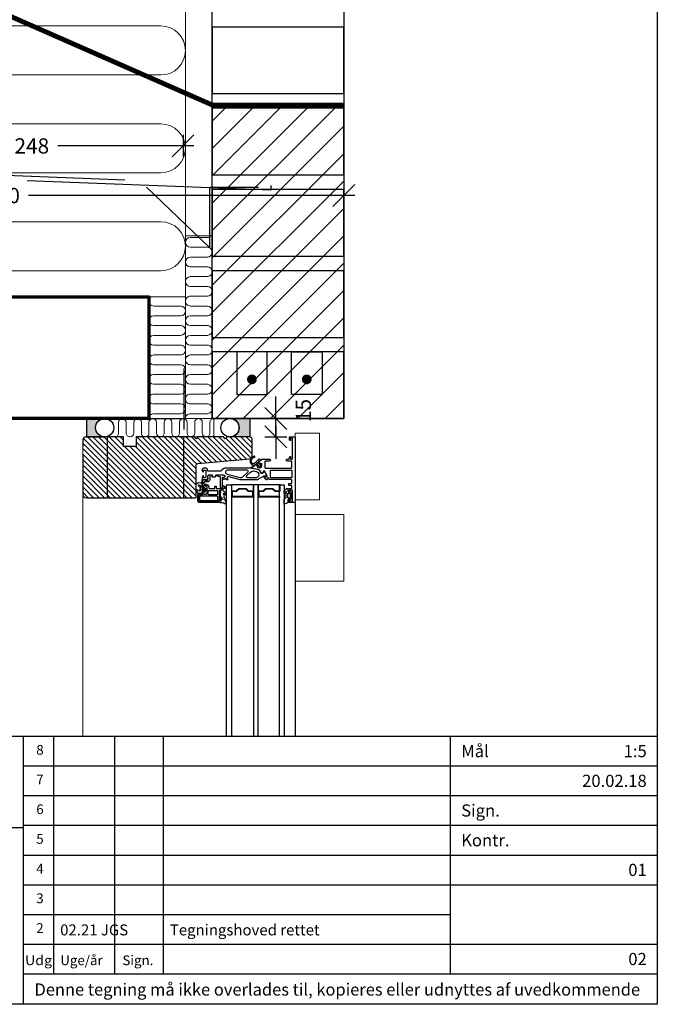
# Model space of a CAD drawing. Extents: x 3188 to 4584, y 1528 to 3538.
# Drawn here: x 4058 to 4581, y 1528 to 2336 of the extents above; entities that cross this region are included whole.
import ezdxf
from ezdxf.enums import TextEntityAlignment as Align

# ---------------------------------------------------------------- set-up
doc = ezdxf.new("R2010")
doc.units = 0
doc.header["$LTSCALE"] = 25
doc.linetypes.add('Oversigtstegninger_Samlet$0$Grid Line', pattern=[22.225, 12.7, -3.175, 3.175, -3.175])
doc.linetypes.add('STIPLET04', pattern=[0.8, 0.4, -0.4])
doc.layers.get('0').update_dxf_attribs({"linetype": 'CONTINUOUS'})
doc.layers.get('DEFPOINTS').update_dxf_attribs({"linetype": 'CONTINUOUS'})
for name, color, linetype in [('03', 1, 'CONTINUOUS'), ('04', 4, 'CONTINUOUS'), ('06', 2, 'CONTINUOUS'), ('A99-A--', 44, 'CONTINUOUS'), ('A99-A2-', 8, 'CONTINUOUS'), ('DANSK', 7, 'CONTINUOUS'), ('PAPIR', 7, 'CONTINUOUS'), ('PRO-GLAS', 3, 'CONTINUOUS'), ('PRO-TÆTNING', 8, 'CONTINUOUS')]:
    doc.layers.add(name, color=color, linetype=linetype)
for name, color, linetype, lineweight in [('A21---O', 8, 'CONTINUOUS', 18), ('A214---', 44, 'CONTINUOUS', 25), ('A29--M-', 7, 'CONTINUOUS', 25), ('A29--S-', 8, 'CONTINUOUS', 13), ('A29-I3-', 40, 'CONTINUOUS', 9), ('A31----', 34, 'CONTINUOUS', 25), ('A31---O', 8, 'CONTINUOUS', 18), ('A99--S-', 8, 'CONTINUOUS', 25), ('A99--T-', 7, 'CONTINUOUS', 25), ('A99-AP-', 33, 'Oversigtstegninger_Samlet$0$Grid Line', 70), ('A99-B--', 5, 'CONTINUOUS', 70), ('A99-I2-', 40, 'CONTINUOUS', 18), ('A99-M--', 34, 'CONTINUOUS', 25), ('A99-SOS', 32, 'STIPLET04', 25), ('VELFAC_GASKET', 5, 'CONTINUOUS', 0)]:
    doc.layers.add(name, color=color, linetype=linetype, lineweight=lineweight)
doc.styles.add('Arial', font='arial.ttf')
doc.styles.add('GRUNDTXT', font='romans.shx')
doc.dimstyles.new('VL_TICK-05', dxfattribs={"dimscale": 5, "dimtxt": 2.5, "dimasz": 1.8, "dimexe": 1, "dimexo": 1, "dimgap": 1.5, "dimtad": 0, "dimdec": 0, "dimzin": 0, "dimdsep": 46, "dimtxsty": 'Arial', "dimblk": 'dinafslutn', "dimcen": 1.8, "dimdle": 1, "dimse1": 1, "dimse2": 1, "dimclrd": 256, "dimclrt": 256, "dimadec": 0, "dimazin": 0, "dimtfac": 1, "dimtdec": 0, "dimtmove": 2, "dimatfit": 3, "dimldrblk": 'DOT', "dimfxl": 1, "dimtolj": 1, "dimtzin": 0, "dimarcsym": 0})

# ---------------------------------------------------------------- blocks, each defined once
blk = doc.blocks.new('PAPIR-3L')
at = {"layer": '06'}
blk.add_lwpolyline([(0, 0), (0, 402), (278, 402), (278, 0), (0, 0)], dxfattribs=at)
at = {"layer": 'PAPIR', "color": 2}
for p, q in [((94, 44), (278, 44)), ((174, 44), (174, 0)), ((244, 44), (244, 5)), ((94, 29), (174, 29)), ((174, 5), (278, 5))]:
    blk.add_line(p, q, dxfattribs=at)
at = {"layer": 'PAPIR', "color": 6}
for p, q in [((179, 5), (179, 44)), ((189, 5), (189, 44)), ((197, 5), (197, 44)), ((174, 39.12), (278, 39.12)), ((174, 34.25), (278, 34.25)), ((174, 29.38), (278, 29.38)), ((174, 24.5), (278, 24.5)), ((174, 19.62), (278, 19.62)), ((174, 14.75), (244, 14.75)), ((174, 9.88), (278, 9.88))]:
    blk.add_line(p, q, dxfattribs=at)
blk = doc.blocks.new('DANSK-3L')
at = {"layer": 'DANSK', "color": 1, "style": 'GRUNDTXT'}
for s, p in [('8', (176.73, 41.56)), ('7', (176.73, 36.69)), ('6', (176.73, 31.81)), ('5', (176.73, 26.94)), ('4', (176.73, 22.06)), ('3', (176.73, 17.19)), ('2', (176.73, 12.31))]:
    blk.add_text(s, height=1.6, dxfattribs=at).set_placement(p, align=Align.MIDDLE)
for s, height, p in [('Mål', 2, (245.83, 40.56)), ('Sign.', 2, (245.83, 30.81)), ('Emne', 2, (95.83, 25.56)), ('Kontr.', 2, (245.83, 25.93)), ('Uge/år', 1.6, (180.07, 6.43)), ('Sign.', 1.6, (190.26, 6.43))]:
    blk.add_text(s, height=height, dxfattribs=at).set_placement(p)
for s, height, width, p, p2 in [('Udg', 1.6, 1.036822, (174.29, 6.43), (178.71, 6.43)), ('Denne tegning må ikke overlades til, kopieres eller udnyttes af uvedkommende', 2, 0.796913, (175.83, 1.43), (275.18, 1.43))]:
    blk.add_text(s, height=height, dxfattribs=dict(at, width=width)).set_placement(p, p2, align=Align.FIT)
for tag, p, height, flags in [('7.DA/SI', (180.04, 40.56), 1.8, 8), ('7.RETTELSE', (198.04, 40.56), 1.8, 8), ('6.DA/SI', (180.04, 35.69), 1.8, 8), ('6.RETTELSE', (198.04, 35.69), 1.8, 8), ('5.DA/SI', (180.04, 30.81), 1.8, 8), ('5.RETTELSE', (198.04, 30.81), 1.8, 8), ('4.DA/SI', (180.04, 25.94), 1.8, 8), ('4.RETTELSE', (198.04, 25.94), 1.8, 8), ('EMNE1', (108.27, 21.98), 2, 4), ('3.DA/SI', (180.04, 21.06), 1.8, 8), ('3.RETTELSE', (198.04, 21.06), 1.8, 8), ('EMNE2', (108.27, 18.55), 2, 4), ('2.DA/SI', (180.04, 16.19), 1.8, 8), ('2.RETTELSE', (198.04, 16.19), 1.8, 8), ('EMNE3', (108.27, 15.12), 2, 4), ('EMNE4', (108.27, 11.69), 2, 4), ('1.DA/SI', (180.04, 11.31), 1.8, 8), ('1.RETTELSE', (198.04, 11.31), 1.8, 8), ('EMNE5', (108.27, 8.26), 2, 4), ('EMNE6', (108.27, 4.83), 2, 4)]:
    blk.add_attdef(tag, p, '', height=height, dxfattribs=dict(at, flags=flags))
at = {"layer": 'DANSK', "color": 1, "style": 'GRUNDTXT', "flags": 4}
for tag, p in [('MÅL', (276.27, 40.56)), ('DATO', (276.27, 35.68)), ('SIGN', (276.27, 30.81)), ('KONTRNR', (276.27, 25.93)), ('SAGNR', (276.27, 21.06)), ('TEGNNR', (276.27, 11.31)), ('UDGAVENR', (276.27, 6.43))]:
    blk.add_attdef(tag, text='', height=2, dxfattribs=at).set_placement(p, align=Align.RIGHT)
blk = doc.blocks.new('dinafslutn')
for p, q in [((1, 1), (-1, -1)), ((0, 1), (0, -1)), ((0, 0), (-1, 0)), ((1, 0), (0, 0))]:
    blk.add_line(p, q)
blk = doc.blocks.new('*D16')
at = {"layer": 'A29--M-', "lineweight": -2, "transparency": 16777216}
for p, q in [((3772.8, 2191.56), (4022.51, 2191.56)), ((4314.8, 2191.56), (4065.09, 2191.56))]:
    blk.add_line(p, q, dxfattribs=at)
at = {"layer": 'DEFPOINTS', "color": 0, "transparency": 16777216}
for p in [(3763.8, 2208.09), (4323.8, 2208.09), (3763.8, 2191.56)]:
    blk.add_point(p, dxfattribs=at)
at = {"layer": 'A29--M-', "lineweight": -2, "transparency": 16777216, "xscale": 9, "yscale": 9, "zscale": 9, "rotation": 180}
blk.add_blockref('dinafslutn', (3763.8, 2191.56), dxfattribs=at)
at = {"layer": 'A29--M-', "lineweight": -2, "transparency": 16777216, "xscale": 9, "yscale": 9, "zscale": 9}
blk.add_blockref('dinafslutn', (4323.8, 2191.56), dxfattribs=at)
at = {"layer": 'A29--M-', "transparency": 16777216, "insert": (4043.8, 2191.56), "char_height": 12.5, "attachment_point": 5, "style": 'Arial'}
blk.add_mtext('\\A1;560', dxfattribs=at)
blk = doc.blocks.new('_Dot')
at = {"color": 0, "linetype": 'ByBlock', "lineweight": -2}
blk.add_line((-0.5, 0), (-1, 0), dxfattribs=at)
at = {"color": 0, "linetype": 'ByBlock', "const_width": 0.5}
blk.add_lwpolyline([(-0.25, 0, 1), (0.25, 0, 1)], format="xyb", close=True, dxfattribs=at)
blk = doc.blocks.new('*D17')
at = {"layer": 'A29--M-', "lineweight": -2, "transparency": 16777216}
for p, q in [((3952.8, 2232.29), (4046.37, 2232.29)), ((4182.8, 2232.29), (4089.23, 2232.29))]:
    blk.add_line(p, q, dxfattribs=at)
at = {"layer": 'DEFPOINTS', "color": 0, "transparency": 16777216}
for p in [(3943.8, 2272.35), (3943.8, 2232.29), (4191.8, 2223.29)]:
    blk.add_point(p, dxfattribs=at)
at = {"layer": 'A29--M-', "lineweight": -2, "transparency": 16777216, "xscale": 9, "yscale": 9, "zscale": 9, "rotation": 180}
blk.add_blockref('dinafslutn', (3943.8, 2232.29), dxfattribs=at)
at = {"layer": 'A29--M-', "lineweight": -2, "transparency": 16777216, "xscale": 9, "yscale": 9, "zscale": 9}
blk.add_blockref('dinafslutn', (4191.8, 2232.29), dxfattribs=at)
at = {"layer": 'A29--M-', "transparency": 16777216, "insert": (4067.8, 2232.29), "char_height": 12.5, "attachment_point": 5, "style": 'Arial'}
blk.add_mtext('\\A1;248', dxfattribs=at)
blk = doc.blocks.new('*D18')
at = {"layer": 'A29--M-', "lineweight": -2, "transparency": 16777216}
for p, q in [((4267.93, 2017.53), (4267.93, 2026.53)), ((4267.93, 1993.5), (4267.93, 2008.53)), ((4267.93, 1984.5), (4267.93, 1975.5))]:
    blk.add_line(p, q, dxfattribs=at)
at = {"layer": 'DEFPOINTS', "color": 0, "transparency": 16777216}
for p in [(4263.8, 2008.53), (4267.93, 2008.53), (4263.8, 1993.5)]:
    blk.add_point(p, dxfattribs=at)
at = {"layer": 'A29--M-', "lineweight": -2, "transparency": 16777216, "xscale": 9, "yscale": 9, "zscale": 9}
for p, rotation in [((4267.93, 2008.53), 270), ((4267.93, 1993.5), 90)]:
    blk.add_blockref('dinafslutn', p, dxfattribs=dict(at, rotation=rotation))
at = {"layer": 'A29--M-', "transparency": 16777216, "insert": (4290.56, 2015.18), "char_height": 12.5, "attachment_point": 5, "rotation": 90, "style": 'Arial'}
blk.add_mtext('\\A1;15', dxfattribs=at)
blk = doc.blocks.new('*D19')
at = {"layer": 'A29--M-', "lineweight": -2, "transparency": 16777216}
for p, q in [((4267.93, 2017.53), (4267.93, 2026.53)), ((4267.93, 1993.5), (4267.93, 2008.53)), ((4267.93, 1984.5), (4267.93, 1975.5))]:
    blk.add_line(p, q, dxfattribs=at)
at = {"layer": 'DEFPOINTS', "color": 0, "transparency": 16777216}
for p in [(4263.8, 2008.53), (4267.93, 2008.53), (4263.8, 1993.5)]:
    blk.add_point(p, dxfattribs=at)
at = {"layer": 'A29--M-', "lineweight": -2, "transparency": 16777216, "xscale": 9, "yscale": 9, "zscale": 9}
for p, rotation in [((4267.93, 2008.53), 270), ((4267.93, 1993.5), 90)]:
    blk.add_blockref('dinafslutn', p, dxfattribs=dict(at, rotation=rotation))
at = {"layer": 'A29--M-', "transparency": 16777216, "insert": (4290.56, 2015.18), "char_height": 12.5, "attachment_point": 5, "rotation": 90, "style": 'Arial'}
blk.add_mtext('\\A1;15', dxfattribs=at)

msp = doc.modelspace()

# ---------------------------------------------------------------- hatches: boundary and pattern name
at = {"layer": 'A29--S-'}
h = msp.add_hatch(dxfattribs=at)
h.set_pattern_fill('ANSI31', color=256, scale=5, style=0)
h.set_pattern_definition([(45, (-114193.811, -67124.802), (-11.2253202, 11.2253202), [])])
h.paths.add_polyline_path([(4323.8, 2263.2), (4215.8, 2263.2), (4215.8, 2008.53), (4323.8, 2008.53)])
at = {"layer": 'A99--S-'}
h = msp.add_hatch(dxfattribs=at)
h.set_pattern_fill('ANSI31', color=256, angle=-90)
h.set_pattern_definition([(315, (-19817.439, -9942.8108), (2.24506403, 2.24506403), [])])
edge = h.paths.add_edge_path()
edge.add_line((4202.5, 1992.03), (4201, 1993.53))
edge.add_line((4201, 1993.53), (4153.5, 1993.53))
edge.add_line((4153.5, 1993.53), (4153.5, 1985.53))
edge.add_line((4153.5, 1985.53), (4143, 1985.53))
edge.add_line((4143, 1985.53), (4143, 1993.53))
edge.add_line((4143, 1993.53), (4112.5, 1993.53))
edge.add_arc((4112.5, 1990.53), 3, 90, 180)
edge.add_line((4109.5, 1990.53), (4109.5, 1946.53))
edge.add_arc((4112.5, 1946.53), 3, 180, 270)
edge.add_line((4112.5, 1943.53), (4202, 1943.53))
edge.add_line((4202, 1943.53), (4202.5, 1944.03))
edge.add_line((4202.5, 1944.03), (4202.5, 1970.16))
edge.add_arc((4204, 1970.16), 1.5, 95.19443, 180, ccw=False)
edge.add_line((4203.86, 1971.66), (4246.68, 1975.55))
edge.add_arc((4246.5, 1977.54), 2, 275.19443, 360)
edge.add_line((4248.5, 1977.54), (4248.5, 1991.53))
edge.add_arc((4246.5, 1991.53), 2, 360, 450)
edge.add_line((4246.5, 1993.53), (4228, 1993.53))
edge.add_line((4228, 1993.53), (4226.5, 1992.03))
edge.add_line((4226.5, 1992.03), (4225, 1993.53))
edge.add_line((4225, 1993.53), (4204, 1993.53))
edge.add_line((4204, 1993.53), (4202.5, 1992.03))
at = {"layer": 'A99-A--'}
msp.add_hatch(color=256, dxfattribs=at).paths.add_polyline_path([(4127.5, 2008.53), (4112.5, 2008.53), (4112.5, 1993.53), (4127.5, 1993.53, -1)])
msp.add_hatch(color=256, dxfattribs=at).paths.add_polyline_path([(4127.5, 2008.53), (4112.5, 2008.53), (4112.5, 1993.53), (4127.5, 1993.53, -1)])
at = {"layer": 'A99-A2-'}
h = msp.add_hatch(color=256, dxfattribs=at)
h.dxf.hatch_style = 1
edge = h.paths.add_edge_path()
edge.add_line((4230.45, 2008.53), (4246.5, 2008.53))
edge.add_line((4246.5, 2008.53), (4246.5, 1993.53))
edge.add_line((4246.5, 1993.53), (4230.45, 1993.53))
edge.add_arc((4230.45, 2001.03), 7.5, 270, 450)
h = msp.add_hatch(color=256, dxfattribs=at)
h.dxf.hatch_style = 1
edge = h.paths.add_edge_path()
edge.add_line((4230.45, 2008.53), (4246.5, 2008.53))
edge.add_line((4246.5, 2008.53), (4246.5, 1993.53))
edge.add_line((4246.5, 1993.53), (4230.45, 1993.53))
edge.add_arc((4230.45, 2001.03), 7.5, 270, 450)

# ---------------------------------------------------------------- linework, layer by layer
at = {"layer": '03'}
for points in [[(4252.97, 1969.56, -0.198912), (4253.03, 1969.41), (4252.98, 1968.55, 0.400059), (4253.16, 1968.34), (4255.03, 1968.15, 0.211566), (4255.64, 1968.35), (4256.14, 1968.8, 0.212557), (4256.31, 1969.17), (4256.31, 1971.26, 0.39896), (4256.12, 1971.46), (4255.34, 1971.5, -0.198912), (4255.2, 1971.57), (4254.26, 1972.62, -0.414214), (4254.29, 1973.32), (4256.38, 1975.2, -0.185339), (4256.71, 1975.33), (4262.65, 1975.33, -1), (4262.65, 1973.63), (4259.4, 1973.63, 0.414214), (4258.9, 1973.13), (4258.9, 1968.43, 0.414214), (4259.4, 1967.93), (4280.6, 1967.93, 0.414214), (4281.1, 1968.43), (4281.1, 1973.13, 0.414214), (4280.6, 1973.63), (4277.35, 1973.63, -1), (4277.35, 1975.33), (4278.5, 1975.33, 0.414214), (4279, 1975.83), (4279, 1976.36, -0.341999), (4279.75, 1977.33, -0.490314), (4280, 1977.13), (4280, 1975.53, 0.414214), (4280.2, 1975.33), (4281.3, 1975.33, 0.414214), (4281.5, 1975.53), (4281.5, 1992.33, 0.414214), (4281.3, 1992.53), (4280.2, 1992.53, 0.414214), (4280, 1992.33), (4280, 1990.73, -0.490314), (4279.75, 1990.54, -0.341999), (4279, 1991.51), (4279, 1993.03, -0.414214), (4279.5, 1993.53), (4282.8, 1993.53, -0.414214), (4283.8, 1992.53), (4283.8, 1940.53, -0.414214), (4282.8, 1939.53), (4278.8, 1939.53, -0.414214), (4278.5, 1939.83), (4278.5, 1941.06, -0.341999), (4279.25, 1942.03, -0.490314), (4279.5, 1941.83), (4279.5, 1940.98, 0.414214), (4279.7, 1940.78), (4281, 1940.78, 0.414214), (4281.5, 1941.28), (4281.5, 1949.28, 0.414214), (4281, 1949.78), (4279.7, 1949.78, 0.414214), (4279.5, 1949.58), (4279.5, 1948.73, -0.490314), (4279.25, 1948.54, -0.341999), (4278.5, 1949.51), (4278.5, 1950.73, -0.414214), (4278.8, 1951.03), (4280.5, 1951.03, 0.414214), (4281, 1951.53), (4281, 1953.03, 0.414214), (4280.5, 1953.53), (4278.8, 1953.53, -0.414214), (4278.5, 1953.83), (4278.5, 1955.13, -0.414214), (4278.7, 1955.33), (4280.5, 1955.33, 0.414214), (4281, 1955.83), (4281, 1958.03, 0.414214), (4280.5, 1958.53), (4262.87, 1958.53, -0.267949), (4262.44, 1958.78), (4261.88, 1959.74, 0.414214), (4261.61, 1959.82), (4260.92, 1959.42, 0.414214), (4260.84, 1959.14), (4260.82, 1959.18, -0.315299), (4260.8, 1958.95), (4260.24, 1958.28, -0.493145), (4259.92, 1958.29), (4258.29, 1960.62, -0.954379), (4258.61, 1960.86, 0.267949), (4258.8, 1960.8), (4260.36, 1961.08, -0.162278), (4260.48, 1961.06, 0.743485), (4260.88, 1961.48), (4258.63, 1965.38, 0.57735), (4257.93, 1965.38), (4257.01, 1963.78, -0.57735), (4256.14, 1963.78), (4254.88, 1965.97, 0.213548), (4254.22, 1966.45), (4248.06, 1967.73, -0.330802), (4247.82, 1968), (4247.78, 1968.5, -0.4037), (4248.04, 1968.82, 0.153627), (4250.58, 1969.98), (4251.32, 1970.65, -0.414214), (4252.03, 1970.61), (4252.97, 1969.56), (4252.03, 1970.61), (4252.89, 1969.65)], [(4257.01, 1963.78, -0.57735), (4255.97, 1963.78), (4255.13, 1965.23, 0.213548), (4253.15, 1966.67), (4248.26, 1967.69, 0.051457), (4247.85, 1967.73), (4226.02, 1967.73, 0.176327), (4225.38, 1967.5), (4223.36, 1965.8, -0.176327), (4222.07, 1965.33), (4212.5, 1965.33, -0.414214), (4212, 1965.83), (4212, 1966.53, 0.414214), (4210.8, 1967.73), (4208.7, 1967.73, 0.414214), (4207.5, 1966.53), (4207.5, 1965.61, 0.341999), (4208.25, 1964.64, 0.490314), (4208.5, 1964.83), (4208.5, 1965.73, -0.414214), (4209, 1966.23), (4210, 1966.23, -0.414214), (4210.5, 1965.73), (4210.5, 1960.53, -0.414214), (4210, 1960.03), (4209, 1960.03, -0.414214), (4208.5, 1960.53), (4208.5, 1961.43, 0.490314), (4208.25, 1961.63, 0.341999), (4207.5, 1960.66), (4207.5, 1959.03, 0.414214), (4208, 1958.53), (4211.08, 1958.53, 0.198912), (4211.79, 1958.82), (4212.44, 1959.47, 0.198912), (4212.5, 1959.61), (4212.5, 1959.84, 0.341999), (4212.35, 1960.03, -0.341999), (4212.2, 1960.23), (4212.2, 1961.23, -0.414214), (4213.2, 1962.23), (4215.63, 1962.23, -0.57735), (4215.89, 1961.78), (4215.54, 1961.18, 0.57735), (4215.8, 1960.73), (4218.06, 1960.73, 0.34856), (4218.35, 1960.96), (4218.59, 1962, -0.34856), (4218.89, 1962.23), (4225, 1962.23, -0.414214), (4226.2, 1961.03, -0.414214), (4225.2, 1960.03), (4224.5, 1960.03, 0.414214), (4224, 1959.53), (4224, 1959.33, 0.414214), (4224.5, 1958.83), (4225.2, 1958.83, 0.15057), (4226.44, 1959.21, -0.51518), (4227.2, 1958.93), (4227.27, 1958.68, 0.338363), (4227.46, 1958.53), (4228.5, 1958.53, 0.494362), (4228.69, 1958.78), (4228.33, 1960.12, -0.579597), (4229.31, 1961.11), (4238.36, 1958.65, 0.066252), (4239.28, 1958.53), (4251.78, 1958.53, 0.003389), (4251.89, 1958.53, 0.119524), (4253.58, 1958.97), (4257.64, 1961.13, 0.089953), (4257.78, 1961.24, -0.215298), (4258.31, 1961.48), (4259.88, 1961.48, 0.131652), (4260.03, 1961.52), (4260.39, 1961.73, 0.414214), (4260.5, 1962.14), (4258.66, 1965.32, 0.414214), (4258.25, 1965.43), (4257.89, 1965.22, 0.131652), (4257.78, 1965.11)], [(4244.27, 1966.23), (4228.32, 1966.23, 0.87573), (4227.9, 1963.04), (4238.76, 1960.1, 0.256343), (4240.63, 1960.55), (4244.95, 1964.49, 0.685038)], [(4250.68, 1965.45), (4251.75, 1965.23, -0.20895), (4253.25, 1964.16), (4253.73, 1963.36, -0.583233), (4251.84, 1960.03), (4244.86, 1960.03, -0.685038), (4244.19, 1961.77), (4247.17, 1964.49, -0.240689)], [(4280.8, 1966.23, -0.414214), (4281, 1966.03), (4281, 1960.23, -0.414214), (4280.8, 1960.03), (4263.8, 1960.03, -0.414214), (4263.6, 1960.23), (4263.6, 1966.03, -0.414214), (4263.8, 1966.23)]]:
    msp.add_lwpolyline(points, format="xyb", close=True, dxfattribs=at)
at = {"layer": 'A21---O'}
for q in [(4109.5, 1747.86), (4109.5, 1747.86), (4109.5, 1747.86), (4109.5, 1985.53), (4109.5, 1985.53)]:
    msp.add_line((4109.5, 1990.53), q, dxfattribs=at)
at = {"layer": 'A21---O', "const_width": 4}
for points in [[(4250.3, 2040.7, -1), (4246.3, 2040.7, -1)], [(4291.3, 2040.7, 1), (4295.3, 2040.7, 1)]]:
    msp.add_lwpolyline(points, format="xyb", close=True, dxfattribs=at)
at = {"layer": 'A214---'}
msp.add_lwpolyline([(4109.5, 1978.53), (4109.5, 1946.53, 0.414214), (4112.5, 1943.53), (4202, 1943.53), (4202.5, 1944.03), (4202.5, 1970.16, -0.387902), (4203.86, 1971.66), (4246.68, 1975.55, 0.387902), (4248.5, 1977.54), (4248.5, 1991.53, 0.414214), (4246.5, 1993.53), (4228, 1993.53), (4226.5, 1992.03), (4225, 1993.53), (4204, 1993.53), (4202.5, 1992.03), (4201, 1993.53), (4153.5, 1993.53), (4153.5, 1985.53), (4143, 1985.53), (4143, 1993.53), (4112.5, 1993.53, 0.414214), (4109.5, 1990.53), (4109.5, 1985.53)], format="xyb", dxfattribs=at)
at = {"layer": 'A29--S-'}
msp.add_lwpolyline([(4323.8, 2263.2), (4215.8, 2263.2), (4215.8, 2008.53), (4323.8, 2008.53)], close=True, dxfattribs=at)
at = {"layer": 'A29-I3-'}
msp.add_line((4217, 1993.53), (4217, 2008.53), dxfattribs=at)
msp.add_line((4217, 1993.53), (4217, 2008.53), dxfattribs=at)
for points in [[(4160.75, 1993.52, -0.414214), (4157.62, 1996.65), (4157.62, 2005.4, 1), (4151.37, 2005.4), (4151.37, 1996.65, -0.393567), (4148.47, 1993.53, -0.435166), (4145.12, 1996.65), (4145.12, 2005.4, 1), (4138.87, 2005.4), (4138.87, 1996.65, -0.414214), (4135.75, 1993.52, -0.414214)], [(4160.75, 1993.52, -0.414214), (4157.62, 1996.65), (4157.62, 2005.4, 1), (4151.37, 2005.4), (4151.37, 1996.65, -0.393567), (4148.47, 1993.53, -0.435166), (4145.12, 1996.65), (4145.12, 2005.4, 1), (4138.87, 2005.4), (4138.87, 1996.65, -0.414214), (4135.75, 1993.52, -0.414214)], [(4160.75, 1993.52, 0.414214), (4163.87, 1996.65), (4163.87, 2005.4, -1), (4170.12, 2005.4), (4170.12, 1996.65, 0.393567), (4173.03, 1993.53, 0.435166), (4176.37, 1996.65), (4176.37, 2005.4, -1), (4182.62, 2005.4), (4182.62, 1996.65, 1), (4188.87, 1996.65), (4188.87, 2005.4, -1), (4195.12, 2005.4), (4195.12, 1996.65, 1), (4201.37, 1996.65), (4201.37, 2005.4, -1), (4207.62, 2005.4), (4207.62, 1996.65, 0.414214), (4210.75, 1993.52, 0.414214), (4213.87, 1996.65), (4213.87, 2005.4, -0.414214), (4217, 2008.52, -0.414214)], [(4160.75, 1993.52, 0.414214), (4163.87, 1996.65), (4163.87, 2005.4, -1), (4170.12, 2005.4), (4170.12, 1996.65, 0.393567), (4173.03, 1993.53, 0.435166), (4176.37, 1996.65), (4176.37, 2005.4, -1), (4182.62, 2005.4), (4182.62, 1996.65, 1), (4188.87, 1996.65), (4188.87, 2005.4, -1), (4195.12, 2005.4), (4195.12, 1996.65, 1), (4201.37, 1996.65), (4201.37, 2005.4, -1), (4207.62, 2005.4), (4207.62, 1996.65, 0.414214), (4210.75, 1993.52, 0.414214), (4213.87, 1996.65), (4213.87, 2005.4, -0.414214), (4217, 2008.52, -0.414214)]]:
    msp.add_lwpolyline(points, format="xyb", dxfattribs=at)
at = {"layer": 'A31----'}
for points in [[(4260.8, 2028.2), (4260.8, 2063.2), (4235.8, 2063.2), (4235.8, 2028.2)], [(4280.8, 2028.2), (4280.8, 2063.2), (4305.8, 2063.2), (4305.8, 2028.2)]]:
    msp.add_lwpolyline(points, close=True, dxfattribs=at)
at = {"layer": 'A31---O'}
for points in [[(4303.8, 1941.86), (4283.8, 1941.86), (4283.8, 1996.53), (4303.8, 1996.53)], [(4323.8, 1875.2), (4283.8, 1875.2), (4283.8, 1929.86), (4323.8, 1929.86)]]:
    msp.add_lwpolyline(points, close=True, dxfattribs=at)
at = {"layer": 'A99--S-'}
for p, q in [((4323.8, 3131.23), (4323.8, 2020.53)), ((4192.5, 2049.67), (4192.5, 1999.67)), ((4163.8, 2008.53), (4193.8, 2008.53)), ((4163.8, 2008.53), (4193.8, 2008.53)), ((4163.8, 2008.53), (4193.8, 2008.53)), ((4129.5, 1993.53), (4129.5, 1943.53)), ((4192.5, 1943.53), (4192.5, 1993.6)), ((4283.8, 1982.88), (4283.8, 1747.86))]:
    msp.add_line(p, q, dxfattribs=at)
at = {"layer": 'A99--T-'}
msp.add_lwpolyline([(4161.8, 2198.53), (4213.8, 2148.53), (4213.8, 2148.53), (4213.8, 2198.53), (4253.8, 2198.53)], dxfattribs=at)
at = {"layer": 'A99-A--'}
msp.add_lwpolyline([(4127.5, 2008.53), (4112.5, 2008.53), (4112.5, 1993.53), (4127.5, 1993.53, -1)], format="xyb", close=True, dxfattribs=at)
msp.add_lwpolyline([(4127.5, 2008.53), (4112.5, 2008.53), (4112.5, 1993.53), (4127.5, 1993.53, -1)], format="xyb", close=True, dxfattribs=at)
for centre in [(4127.5, 2001.03), (4127.5, 2001.03), (4230.3, 2001.03), (4230.3, 2001.03)]:
    msp.add_circle(centre, 7.5, dxfattribs=at)
at = {"layer": 'A99-A2-'}
msp.add_lwpolyline([(4230.45, 2008.53), (4246.5, 2008.53), (4246.5, 1993.53), (4230.45, 1993.53, 1)], format="xyb", close=True, dxfattribs=at)
msp.add_lwpolyline([(4230.45, 2008.53), (4246.5, 2008.53), (4246.5, 1993.53), (4230.45, 1993.53, 1)], format="xyb", close=True, dxfattribs=at)
at = {"layer": 'A99-AP-', "const_width": 4}
msp.add_lwpolyline([(3946.52, 2577.38), (3945.64, 2384.67), (4215.8, 2265.86), (4323.8, 2265.86)], dxfattribs=at)
at = {"layer": 'A99-B--'}
msp.add_line((4163.8, 2108.53), (4163.8, 2008.53), dxfattribs=at)
msp.add_line((4163.8, 2108.53), (4163.8, 2008.53), dxfattribs=at)
msp.add_lwpolyline([(3943.8, 2388.53), (3943.8, 2108.53), (4163.8, 2108.53), (4163.8, 2008.53), (3763.8, 2008.53)], dxfattribs=at)
at = {"layer": 'A99-I2-'}
for p, q in [((4193.8, 2670.2), (4193.8, 2032.53)), ((4163.8, 2108.53), (4193.8, 2108.53)), ((4215.78, 2008.53), (4215.8, 2108.53)), ((4195.78, 1993.53), (4217, 1993.53)), ((4195.78, 1993.53), (4217, 1993.53))]:
    msp.add_line(p, q, dxfattribs=at)
for points in [[(3943.8, 2350.78, 0.414214), (3963.88, 2330.7), (4173.72, 2330.7, -1), (4173.72, 2290.53), (3963.88, 2290.53, 1), (3963.88, 2250.37), (4173.72, 2250.37, -1), (4173.72, 2210.2), (3963.88, 2210.2, 1), (3963.88, 2170.03), (4173.72, 2170.03, -1), (4173.72, 2129.87), (3963.88, 2129.87, 0.414214), (3943.8, 2109.79, 0.015622), (3943.84, 2108.53, 0.015622)], [(4193.8, 2104.93, -0.414214), (4197.81, 2108.94), (4211.78, 2108.94, 1), (4211.78, 2116.98), (4197.81, 2116.98, -1), (4197.81, 2125.01), (4211.78, 2125.01, 1), (4211.78, 2133.04), (4197.81, 2133.04, -1), (4197.81, 2141.08), (4211.78, 2141.08, 0.414214), (4215.8, 2145.09, 0.414214), (4211.78, 2149.11), (4197.81, 2149.11, -1), (4197.81, 2157.14), (4211.78, 2157.14, 0.217809), (4214.82, 2158.53, 0.217809)], [(4163.8, 2104.93, -0.285902), (4166.04, 2108.53, -0.285902)], [(4163.8, 2104.93, 0.414214), (4167.81, 2100.91), (4189.78, 2100.91, -1), (4189.78, 2092.88), (4167.81, 2092.88, 1), (4167.81, 2084.84), (4189.78, 2084.84, -1), (4189.78, 2076.81), (4167.81, 2076.81, 1), (4167.81, 2068.78), (4189.78, 2068.78, -0.414214), (4193.8, 2064.76, -0.414214), (4189.78, 2060.74), (4167.81, 2060.74, 1), (4167.81, 2052.71), (4189.78, 2052.71, -1), (4189.78, 2044.68), (4167.81, 2044.68, 1), (4167.81, 2036.65), (4189.78, 2036.65, -1), (4189.78, 2028.61), (4167.81, 2028.61, 0.414214), (4163.8, 2024.6, 0.414214), (4167.81, 2020.58), (4189.78, 2020.58, -1), (4189.78, 2012.55), (4167.81, 2012.55, 0.414215), (4163.8, 2008.53)], [(4193.8, 2104.93, 0.414214), (4197.81, 2100.91), (4211.78, 2100.91, -1), (4211.78, 2092.88), (4197.81, 2092.88, 1), (4197.81, 2084.84), (4211.78, 2084.84, -1), (4211.78, 2076.81), (4197.81, 2076.81, 1), (4197.81, 2068.78), (4211.78, 2068.78, -0.414214), (4215.8, 2064.76, -0.414214), (4211.78, 2060.74), (4197.81, 2060.74, 1), (4197.81, 2052.71), (4211.78, 2052.71, -1), (4211.78, 2044.68), (4197.81, 2044.68, 1), (4197.81, 2036.65), (4211.78, 2036.65, -1), (4211.78, 2028.61), (4197.81, 2028.61, 0.414214), (4193.8, 2024.6, 0.414214), (4197.81, 2020.58), (4211.78, 2020.58, -1), (4211.78, 2012.55), (4197.81, 2012.55, 0.414215), (4193.8, 2008.53)]]:
    msp.add_lwpolyline(points, format="xyb", dxfattribs=at)
msp.add_lwpolyline([(4193.8, 2008.53), (4215.8, 2008.53), (4215.8, 2158.53), (4193.8, 2158.53)], close=True, dxfattribs=at)
at = {"layer": 'A99-M--'}
for points in [[(4323.8, 2349.53), (4323.8, 2008.53), (4215.8, 2008.53), (4215.8, 2349.53)], [(4323.8, 2349.53), (4323.8, 2008.53), (4215.8, 2008.53), (4215.8, 2349.53)], [(4323.8, 2017.22), (4323.8, 2063.2), (4215.8, 2063.2), (4215.8, 2017.22)]]:
    msp.add_lwpolyline(points, dxfattribs=at)
for points in [[(4215.8, 2275.2), (4323.8, 2275.2), (4323.8, 2329.86), (4215.8, 2329.86)], [(4215.8, 2275.2), (4323.8, 2275.2), (4323.8, 2329.86), (4215.8, 2329.86)], [(4215.8, 2275.2), (4323.8, 2275.2), (4323.8, 2329.86), (4215.8, 2329.86)], [(4215.8, 2275.2), (4323.8, 2275.2), (4323.8, 2329.86), (4215.8, 2329.86)], [(4215.8, 2275.2), (4323.8, 2275.2), (4323.8, 2329.86), (4215.8, 2329.86)], [(4215.8, 2275.2), (4323.8, 2275.2), (4323.8, 2329.86), (4215.8, 2329.86)], [(4215.8, 2275.2), (4323.8, 2275.2), (4323.8, 2329.86), (4215.8, 2329.86)], [(4215.8, 2275.2), (4323.8, 2275.2), (4323.8, 2329.86), (4215.8, 2329.86)], [(4215.8, 2275.2), (4323.8, 2275.2), (4323.8, 2329.86), (4215.8, 2329.86)], [(4215.8, 2275.2), (4323.8, 2275.2), (4323.8, 2329.86), (4215.8, 2329.86)], [(4215.8, 2275.2), (4323.8, 2275.2), (4323.8, 2329.86), (4215.8, 2329.86)], [(4215.8, 2275.2), (4323.8, 2275.2), (4323.8, 2329.86), (4215.8, 2329.86)], [(4215.8, 2208.53), (4323.8, 2208.53), (4323.8, 2263.2), (4215.8, 2263.2)], [(4215.8, 2208.53), (4323.8, 2208.53), (4323.8, 2263.2), (4215.8, 2263.2)], [(4215.8, 2141.86), (4323.8, 2141.86), (4323.8, 2196.53), (4215.8, 2196.53)], [(4215.8, 2141.86), (4323.8, 2141.86), (4323.8, 2196.53), (4215.8, 2196.53)], [(4215.8, 2141.86), (4323.8, 2141.86), (4323.8, 2196.53), (4215.8, 2196.53)], [(4215.8, 2075.2), (4323.8, 2075.2), (4323.8, 2129.86), (4215.8, 2129.86)], [(4215.8, 2075.2), (4323.8, 2075.2), (4323.8, 2129.86), (4215.8, 2129.86)], [(4215.8, 2008.53), (4323.8, 2008.53), (4323.8, 2063.2), (4215.8, 2063.2)]]:
    msp.add_lwpolyline(points, close=True, dxfattribs=at)
at = {"layer": 'A99-SOS', "ltscale": 20}
msp.add_lwpolyline([(4263.8, 2195.87), (3944.01, 2208.08), (3944.15, 2212.08), (4263.94, 2199.86)], close=True, dxfattribs=at)
at = {"layer": 'PRO-GLAS', "color": 3}
for points in [[(4227.52, 1747.86), (4227.52, 1954.23), (4231.52, 1954.23), (4231.52, 1747.86)], [(4227.52, 1747.86), (4227.52, 1954.23), (4231.52, 1954.23), (4231.52, 1747.86)], [(4253.52, 1747.86), (4253.52, 1954.23), (4249.52, 1954.23), (4249.52, 1747.86)], [(4253.52, 1747.86), (4253.52, 1954.23), (4249.52, 1954.23), (4249.52, 1747.86)], [(4270.82, 1747.86), (4270.82, 1954.23), (4274.82, 1954.23), (4274.82, 1747.86)], [(4270.82, 1747.86), (4270.82, 1954.23), (4274.82, 1954.23), (4274.82, 1747.86)]]:
    msp.add_lwpolyline(points, dxfattribs=at)
at = {"layer": 'PRO-TÆTNING'}
for p, q in [((4221.08, 1940.64), (4221.11, 1940.77)), ((4231.52, 1944.23), (4249.52, 1944.23))]:
    msp.add_line(p, q, dxfattribs=at)
for points in [[(4251.19, 1971.01, -0.393734), (4251.6, 1971.01), (4252.03, 1970.61), (4252.89, 1969.65), (4253.43, 1969), (4253.21, 1968.8, 1), (4253.39, 1968.47, -0.136557), (4254.79, 1968.45, 0.259682), (4254.98, 1968.5), (4255.53, 1968.99), (4256.07, 1969.49, 0.259682), (4256.13, 1969.67, -0.136557), (4256.25, 1971.06, 1), (4255.94, 1971.28), (4255.7, 1971.07), (4255.12, 1971.66), (4254.26, 1972.62), (4253.92, 1973.07, -0.36095), (4253.89, 1973.45), (4254.25, 1973.86), (4255.04, 1974.06, 0.56734), (4255.23, 1974.7), (4254.81, 1975.16, 0.451003), (4253.91, 1975.15), (4253.27, 1974.39, -0.030553), (4253.01, 1974.13), (4249.96, 1971.35), (4249.08, 1971.5, -0.3677), (4248.62, 1972.04, 0.459712), (4248.32, 1972.24, -0.7968), (4248, 1972.83, 0.516617), (4247.9, 1973.22, -0.59914), (4247.81, 1973.86, 0.203148), (4247.89, 1973.99, -0.244669), (4249.93, 1976.85, -0.199491), (4250.16, 1976.87, 1.418014), (4250.14, 1977.66, 0.130621), (4247.81, 1976.02, 0.460807), (4248.54, 1970.51), (4249.78, 1969.8, 0.514304), (4250.63, 1970.18), (4250.7, 1970.56)], [(4251.19, 1971.01, -0.393734), (4251.6, 1971.01), (4252.03, 1970.61), (4252.89, 1969.65), (4253.43, 1969), (4253.21, 1968.8, 1), (4253.39, 1968.47, -0.136557), (4254.79, 1968.45, 0.259682), (4254.98, 1968.5), (4255.53, 1968.99), (4256.07, 1969.49, 0.259682), (4256.13, 1969.67, -0.136557), (4256.25, 1971.06, 1), (4255.94, 1971.28), (4255.7, 1971.07), (4255.12, 1971.66), (4254.26, 1972.62), (4253.92, 1973.07, -0.36095), (4253.89, 1973.45), (4254.25, 1973.86), (4255.04, 1974.06, 0.56734), (4255.23, 1974.7), (4254.81, 1975.16, 0.451003), (4253.91, 1975.15), (4253.27, 1974.39, -0.030553), (4253.01, 1974.13), (4249.96, 1971.35), (4249.08, 1971.5, -0.3677), (4248.62, 1972.04, 0.459712), (4248.32, 1972.24, -0.7968), (4248, 1972.83, 0.516617), (4247.9, 1973.22, -0.59914), (4247.81, 1973.86, 0.203148), (4247.89, 1973.99, -0.244669), (4249.93, 1976.85, -0.199491), (4250.16, 1976.87, 1.418014), (4250.14, 1977.66, 0.130621), (4247.81, 1976.02, 0.460807), (4248.54, 1970.51), (4249.78, 1969.8, 0.514304), (4250.63, 1970.18), (4250.7, 1970.56)], [(4253.96, 1969.48), (4253.46, 1970.17), (4252.97, 1970.78), (4252.51, 1971.27, -0.43658), (4252.58, 1972.24), (4252.58, 1972.24, -0.43658), (4253.55, 1972.21), (4253.99, 1971.69), (4254.55, 1971.14), (4255.19, 1970.6), (4255.52, 1969.66), (4254.85, 1969.06)], [(4253.96, 1969.48), (4253.46, 1970.17), (4252.97, 1970.78), (4252.51, 1971.27, -0.43658), (4252.58, 1972.24), (4252.58, 1972.24, -0.43658), (4253.55, 1972.21), (4253.99, 1971.69), (4254.55, 1971.14), (4255.19, 1970.6), (4255.52, 1969.66), (4254.85, 1969.06)], [(4204.86, 1949.65, 0.87146), (4205.09, 1949.1), (4206.2, 1949.4), (4206.2, 1952.35, -0.02827), (4206.31, 1953.09, 0.37087), (4206.13, 1953.43), (4205.62, 1953.62), (4204.74, 1953.97, 0.84272), (4204.44, 1953.45), (4205.36, 1952.45, -0.469457), (4205.47, 1950.01)], [(4209.42, 1949.54), (4207.92, 1949.54, -1), (4207.92, 1950.74), (4209.42, 1950.74, -0.186445), (4209.56, 1950.69, 0.032114), (4210.04, 1950.3, -0.521816), (4210.04, 1949.97, 0.032114), (4209.56, 1949.59, -0.186445)], [(4220, 1949.03), (4220, 1946.53, -0.414214), (4219.5, 1946.03), (4213, 1946.03, -0.414214), (4212.5, 1946.53), (4212.5, 1949.03, -0.414214), (4213, 1949.53), (4219.5, 1949.53, -0.414214)], [(4275.87, 1948.47), (4276.2, 1948.38, -0.276381), (4276.5, 1948.13), (4276.5, 1948.67), (4275.9, 1948.67, 0.876976)], [(4279.22, 1947.44, -0.462475), (4279.8, 1946.95), (4279.8, 1943.61, -0.462475), (4279.22, 1943.12), (4278.2, 1943.29, -0.367544), (4277.7, 1943.88), (4277.7, 1946.68, -0.367544), (4278.2, 1947.27)], [(4206, 1945.03), (4219.5, 1945.03, -0.414214), (4220, 1944.53), (4220, 1941.53, -0.414214), (4219.5, 1941.03), (4206, 1941.03, -0.414214), (4205.5, 1941.53), (4205.5, 1944.53, -0.414214)]]:
    msp.add_lwpolyline(points, format="xyb", close=True, dxfattribs=at)
for points in [[(4207.5, 1955.02), (4207.5, 1954.02, 0.079145), (4207.34, 1951.78, 0.397494), (4207.54, 1951.59), (4208.82, 1951.59), (4208.94, 1952.04, -0.639091), (4209.3, 1952.1, 0.119935), (4210.71, 1950.85, -0.601183), (4210.71, 1949.43, 0.119935), (4209.3, 1948.18, -0.639091), (4208.94, 1948.24), (4208.82, 1948.69), (4207.68, 1948.69, 0.774044), (4207.5, 1948.08), (4207.5, 1947.46, -0.363272), (4207.36, 1947.29), (4205.28, 1946.92, -0.771636), (4203.98, 1949.73), (4204.01, 1949.76, -0.391732), (4202.5, 1950.19), (4202.5, 1954.07, -0.14575), (4203.05, 1955.16, -0.339141), (4207.36, 1955.31, -0.226188), (4207.5, 1955.02)], [(4212.2, 1961.28, -0.975089), (4213.7, 1961.32), (4213.7, 1958.53, -0.414214), (4211.7, 1956.53), (4209.5, 1956.53, 0.414214), (4209, 1956.03), (4209, 1955.23, 0.414214), (4209.5, 1954.73), (4210.5, 1954.73, -0.414214), (4213, 1952.23), (4213, 1951.53, 0.414214), (4213.5, 1951.03), (4214, 1951.03, -0.414214), (4214.2, 1951.23), (4216.8, 1951.23, -0.414214), (4217, 1951.03), (4217.7, 1951.03, 0.414214), (4218, 1951.33), (4218, 1952.73, -0.414214), (4218.3, 1953.03), (4218.7, 1953.03, -0.414214), (4219, 1952.73), (4219, 1951.33, 0.414214), (4219.3, 1951.03), (4222, 1951.03, 0.414214), (4222.5, 1951.53), (4222.5, 1960.33, 0.371942), (4222.07, 1960.83), (4219.76, 1961.17, -0.229072), (4219.4, 1961.41), (4219.03, 1962.06, -0.57735), (4219.2, 1962.36), (4225.55, 1962.03, -0.383864), (4226, 1961.53), (4226, 1961.23, -0.414214), (4225, 1960.23), (4224.5, 1960.23, 0.414214), (4224, 1959.73), (4224, 1951.53, -0.414214), (4222, 1949.53, 0.414214), (4221.5, 1949.03), (4221.5, 1942.83, 0.725653), (4222.04, 1942.65), (4222.96, 1943.91, -0.780348), (4223.5, 1943.69), (4223.3, 1942.32, -0.373885), (4221.82, 1941.03), (4221.01, 1941.03, 0.466308), (4220.81, 1940.8), (4220.93, 1940.12, -0.466308), (4220.44, 1939.53), (4205.5, 1939.53, -0.414214), (4204, 1941.03), (4204, 1945.53, -0.414214), (4205, 1946.53), (4207, 1946.53, 0.414214), (4207.5, 1947.03), (4207.5, 1948.18, -1), (4208.5, 1948.18), (4208.5, 1947.03, 0.414214), (4209, 1946.53), (4210.5, 1946.53, 0.414214), (4211.5, 1947.53), (4211.5, 1952.23, 0.414214), (4210.5, 1953.23), (4209, 1953.23, 0.414214), (4208.5, 1952.73), (4208.5, 1952.08, -1), (4207.5, 1952.08), (4207.5, 1958.03, -0.414214), (4208, 1958.53), (4209.3, 1958.53, -0.414214), (4209.5, 1958.33), (4209.5, 1958.23, 0.414214), (4209.7, 1958.03), (4211.7, 1958.03, 0.414214), (4212.2, 1958.53), (4212.2, 1961.23)], [(4208.5, 1952.08), (4208.2, 1952.08, -0.414214), (4208, 1952.28), (4208, 1958.53)], [(4223.03, 1943.98), (4222.81, 1942.39, -0.373885), (4221.82, 1941.53), (4221.08, 1941.53, 0.414214), (4220.38, 1940.83), (4220.38, 1940.38, -0.466308), (4220.08, 1940.03), (4205.5, 1940.03, -0.414214), (4204.5, 1941.03), (4204.5, 1945.53, -0.414214), (4205, 1946.03), (4207, 1946.03, 0.414214), (4208, 1947.03), (4208, 1947.98, -0.414214), (4208.2, 1948.18), (4208.5, 1948.18)], [(4221.08, 1940.64, 0.386575), (4221.38, 1939.95), (4222.67, 1939.72, -0.06508), (4226.99, 1938.58, 0.481847), (4227.3, 1938.77, 0.13239), (4227.21, 1939.44, -0.050205), (4225.57, 1944.59, -0.291727), (4225.67, 1945.47, 0.573152), (4225.06, 1946.43, -0.793779), (4225.48, 1947.26, -0.221018), (4226.54, 1946.06, 0.864888), (4227.3, 1946.27, 0.260383), (4225.46, 1948.76, -0.313386), (4224.74, 1949.57), (4224.82, 1951.28, -0.628895), (4225.65, 1951.63), (4226.4, 1951.11, 1), (4226.89, 1951.74), (4225.39, 1953.02, 0.507381), (4224.15, 1952.8, 0.177078), (4222.43, 1944.23, 0.428005), (4222.8, 1944.02), (4223, 1944.08, -0.208745), (4223.24, 1944.05, -0.208243), (4223.33, 1943.83), (4223.03, 1941.22, -0.429534), (4222.35, 1940.85), (4221.39, 1940.91, 0.419664), (4221.11, 1940.77)], [(4277.8, 1950.73), (4277.8, 1949.05, 0.400356), (4278.4, 1948.48), (4278.74, 1948.48, -0.288382), (4278.92, 1948.37, 1.355703), (4279.2, 1948.63, -0.267949), (4279.1, 1948.8), (4279.1, 1948.98, -0.668179), (4279.44, 1949.12), (4280.55, 1948.01, -0.198912), (4280.7, 1947.66), (4280.7, 1942.91, -0.198912), (4280.55, 1942.55), (4279.44, 1941.44, -0.668179), (4279.1, 1941.58), (4279.1, 1941.76, -0.267949), (4279.2, 1941.93, 1.355703), (4278.92, 1942.19, -0.288382), (4278.74, 1942.08), (4278.4, 1942.08, 0.414214), (4277.8, 1941.48), (4277.8, 1939.61, -0.423804), (4277.59, 1939.41, 0.100568), (4275.15, 1938.29, -0.706092), (4274.8, 1938.42), (4274.8, 1942.02, -0.205723), (4275.82, 1943.44), (4276.37, 1943.78, 0.129474), (4276.5, 1944.27), (4276.5, 1947.89, -0.134571), (4276.39, 1947.72), (4275.59, 1947.03, -0.613196), (4274.8, 1947.43), (4274.8, 1949.07, -0.267949), (4275.55, 1950.37), (4276.9, 1951.15, -0.57735), (4277.8, 1950.63)]]:
    msp.add_lwpolyline(points, format="xyb", dxfattribs=at)
for points in [[(4231.52, 1949.23), (4235.52, 1949.23), (4237.52, 1951.23), (4243.52, 1951.23), (4245.52, 1949.23), (4249.52, 1949.23), (4249.52, 1954.23), (4231.52, 1954.23)], [(4243.32, 1950.73), (4237.73, 1950.73), (4235.73, 1948.73), (4232.02, 1948.73), (4232.02, 1944.73), (4249.02, 1944.73), (4249.02, 1948.73), (4245.32, 1948.73)], [(4271.52, 1949.23), (4271.52, 1954.23), (4253.52, 1954.23), (4253.52, 1949.23), (4257.52, 1949.23), (4259.52, 1951.23), (4265.52, 1951.23), (4267.52, 1949.23)], [(4267.32, 1948.73), (4265.32, 1950.73), (4259.73, 1950.73), (4257.73, 1948.73), (4254.02, 1948.73), (4254.02, 1944.73), (4271.02, 1944.73), (4271.02, 1948.73)]]:
    msp.add_lwpolyline(points, close=True, dxfattribs=at)
msp.add_lwpolyline([(4253.52, 1944.23), (4271.52, 1944.23)], dxfattribs=at)
at = {"layer": 'VELFAC_GASKET'}
msp.add_circle((4224.57, 1942.14), 0.196, dxfattribs=at)

# ---------------------------------------------------------------- block references
at = {"layer": '04', "xscale": 5, "yscale": 5, "zscale": 5}
msp.add_blockref('PAPIR-3L', (3190.81, 1527.86), dxfattribs=at)
msp.add_blockref('DANSK-3L', (3190.81, 1527.86), dxfattribs=at).add_auto_attribs({'MÅL': '1:5', 'DATO': '20.02.18', 'SAGNR': '01', 'UDGAVENR': '02', 'EMNE2': 'LODRET SNIT VED ETAGEDÆK', 'EMNE3': 'VELFAC 200 ENERGY TERRASSEDØR ', 'EMNE4': 'ELEMENT', '1.DA/SI': '02.21 JGS', '1.RETTELSE': 'Tegningshoved rettet'})

# ---------------------------------------------------------------- dimensions: what is measured, and where the dimension line sits
at = {"layer": 'A29--M-'}
for base, p1, p2, picture, middle in [((3943.8, 2232.29), (4191.8, 2223.29), (3943.8, 2272.35), '*D17', (4067.8, 2232.29)), ((3763.8, 2191.56), (4323.8, 2208.09), (3763.8, 2208.09), '*D16', (4043.8, 2191.56))]:
    dim = msp.add_linear_dim(base=base, p1=p1, p2=p2, angle=180, dimstyle='VL_TICK-05', dxfattribs=at)
    dim.commit()
    dim.dimension.update_dxf_attribs({"geometry": picture, "text_midpoint": middle})
for picture in ['*D18', '*D19']:
    dim = msp.add_linear_dim(base=(4267.93, 2008.53), p1=(4263.8, 1993.5), p2=(4263.8, 2008.53), angle=90, dimstyle='VL_TICK-05', dxfattribs=at)
    dim.commit()
    dim.dimension.update_dxf_attribs({"geometry": picture, "text_midpoint": (4290.56, 2015.18), "dimtype": 160})

doc.saveas('drawing.dxf')
